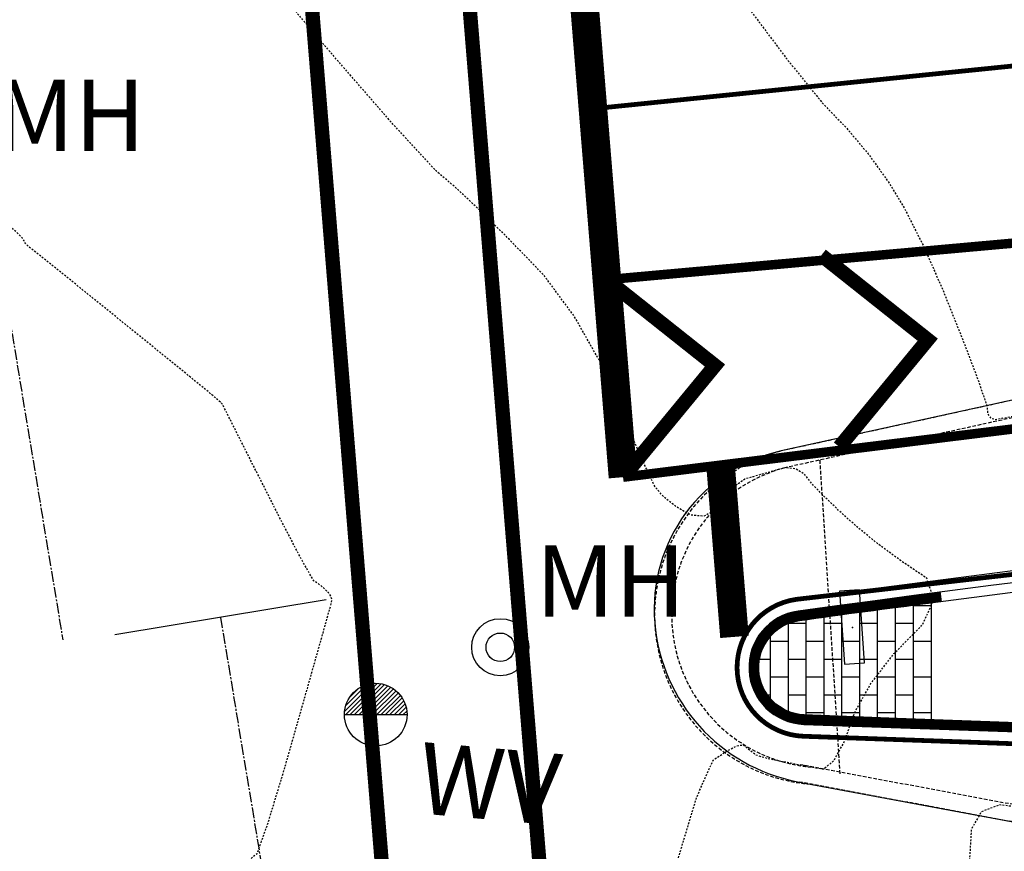
# Model space of a CAD drawing. Extents: x 73257 to 80041, y 24823 to 31389.
# Drawn here: x 75929 to 75998, y 31010 to 31069 of the extents above; entities that cross this region are included whole.
import ezdxf
from ezdxf.enums import TextEntityAlignment as Align

# ---------------------------------------------------------------- set-up
doc = ezdxf.new("R2010")
doc.units = 0
doc.header["$MEASUREMENT"] = 0
for name, pattern in [('CENTERLINE', [1.125, 0.75, -0.125, 0.125, -0.125]), ('HIDDEN', [0.375, 0.25, -0.125]), ('HIDDEN2', [0.1875, 0.125, -0.0625]), ('LANE', [0.4, 0.1, -0.3])]:
    doc.linetypes.add(name, pattern=pattern)
for name, color, linetype in [('CD_LANE', 1, 'LANE'), ('CD_MED_PVMT', 1, 'Continuous'), ('CD_MEDCG-BAK', 2, 'Continuous'), ('CD_MEDCG-FL', 4, 'Continuous'), ('CD_MEDCG-PAN', 4, 'Continuous'), ('CE_HAT_BDY', 17, 'Continuous'), ('CHS_West_Sta_tic', 2, 'Continuous'), ('CL_CHS-WEST', 1, 'CENTERLINE'), ('CL_MISCELLANOUS', 1, 'CENTERLINE'), ('CONC', 11, 'HIDDEN'), ('CURB', 13, 'HIDDEN'), ('INT_CON', 10, 'HIDDEN2'), ('MH', 30, 'Continuous'), ('SIGNS', 11, 'Continuous'), ('TOPOTXT', 10, 'Continuous'), ('WTR', 160, 'Continuous')]:
    doc.layers.add(name, color=color, linetype=linetype)
doc.styles.add('L100', font='simplex.shx', dxfattribs={"height": 0.1})

# ---------------------------------------------------------------- blocks, each defined once
blk = doc.blocks.new('MH')
at = {"layer": 'MH'}
for radius in [4, 2]:
    blk.add_circle((0, 0), radius, dxfattribs=at)
at = {"layer": 'TOPOTXT', "style": 'L100'}
blk.add_text('MH', height=9.999972000000001, dxfattribs=at).set_placement((4.937199999985751, 4.270799999969313))
blk = doc.blocks.new('WV')
h = blk.add_hatch()
h.set_pattern_fill('ANSI31', color=256, scale=0.5, style=0)
h.set_pattern_definition([(45, (-381006.2569525619, -1492845.048735367), (-0.04419417382415922, 0.04419417382415922), [])])
h.paths.add_polyline_path([(0.6259919945255981, 0, 1), (-0.6259919945255981, 0)])
blk.add_line((-0.6259919945150614, 0), (0.6259919945150614, 0))
blk.add_circle((0, 0), 0.6259919945255981)

msp = doc.modelspace()

# ---------------------------------------------------------------- hatches: boundary and pattern name
at = {"layer": 'CD_MED_PVMT'}
h = msp.add_hatch(dxfattribs=at)
h.set_pattern_fill('BRICK', color=1, scale=5, angle=90, style=0)
h.set_pattern_definition([(90, (0, 0), (-1.25, 7.653789711389858e-17), []), (180, (0, 0), (-3.061515884555943e-16, -2.5), [1.25, -1.25]), (180, (7.653789711389858e-17, 1.25), (-3.061515884555943e-16, -2.5), [-1.25, 1.25])])
edge = h.paths.add_edge_path()
edge.add_line((75992.5, 31027.70419809314), (75992.5, 31019.50644362585))
edge.add_line((75992.5, 31019.50644362585), (75983.61003550523, 31019.86641628527))
edge.add_arc((75983.74436080341, 31023.18374358847), 3.320045741001035, 98.09789542247148, 267.6812446233306, ccw=False)
edge.add_arc((76058.0132076746, 30502.74468188776), 529.03163802782, 97.1135462188962, 98.12136696591222, ccw=False)

# ---------------------------------------------------------------- linework, layer by layer
at = {"layer": 'CD_LANE', "linetype": 'Continuous'}
for points, const_width in [([(75958.29322725224, 31092.67692201427), (75967.79906498684, 30976.13761855742)], 1), ([(75957.0949346173, 30972.06244907983), (75947.33410491279, 31091.72789327106), (75894.45816333554, 31074.6473572396), (75912.46725073238, 30953.76499156171)], 1), ([(75966.44767720396, 31091.41450158012), (75970.92633290718, 31036.50725083075)], 2), ([(75984.8119077738, 31052.04969950553), (75992.25624260749, 31046.13530372644), (75986.07123919587, 31038.6231228389)], 1), ([(75969.7979961926, 31050.34038984001), (75977.36550229652, 31044.32813660864), (75970.9263329072, 31036.50725083076)], 1), ([(75977.74399948641, 31037.48136622022), (75978.72920352087, 31025.32664542246)], 2)]:
    msp.add_lwpolyline(points, dxfattribs=dict(at, const_width=const_width))
at = {"layer": 'CD_LANE', "linetype": 'Continuous', "const_width": 0.333, "flags": 128}
msp.add_lwpolyline([(75968.82176342802, 31062.30877069936, -0.02476531982288019), (76120.13470869111, 31072.69314039842, -0.02152623746801306)], format="xyb", dxfattribs=at)
at = {"layer": 'CD_LANE', "linetype": 'Continuous'}
for points, const_width in [([(76230.9146569859, 31058.77385047045, 0.04304884380985359), (75969.7979961926, 31050.34038984001)], 0.6667), ([(76230.91465698624, 31058.77385047043), (76171.39580262508, 31052.18317212327, -0.02347710672668363), (76143.29525339577, 31050.40096313241, 0.03203018520245194), (75970.92633290718, 31036.50725083076)], 0.6667), ([(76443.34570243629, 31039.71502418191), (76396.52408375674, 31044.21266571042), (76325.45375903453, 31051.03961558685, 0.0515533924131947), (76263.58327658588, 31050.58998251482), (76187.80792249218, 31042.19917945193, -0.0259668407753241), (76156.80807279576, 31040.38793071861, 0.03250744961976106), (75983.07356227328, 31027.9566966873, 0.9175052441868591), (75983.55758938259, 31018.36731342636), (76014.29385237505, 31017.27392327846, 0.02639054705003549), (76030.20270762366, 31017.54775038616, -0.04145987809034069), (76290.75858569532, 31014.18827584439), (76499.6049031153, 30994.12669459902)], 0.333), ([(75993.2104066547, 31028.13228983772, 0.0018785791838039), (75983.23139482144, 31026.80059061543, 0.9175052441792516), (75983.59819708609, 31019.53362678448), (76014.33446007855, 31018.44023663658)], 0.667)]:
    msp.add_lwpolyline(points, format="xyb", dxfattribs=dict(at, const_width=const_width))
at = {"layer": 'CD_MED_PVMT', "color": 1}
msp.add_lwpolyline([(75992.5, 31027.70419809314), (75992.5, 31019.50644362585), (75983.61003550523, 31019.86641628527, -0.9129922585311873), (75983.27668300338, 31026.47068459764, -0.004397475921834038)], format="xyb", close=True, dxfattribs=at)
at = {"layer": 'CD_MEDCG-BAK'}
msp.add_line((75983.61003550515, 31019.86641628527), (76014.3462984976, 31018.77302613737), dxfattribs=at)
for centre, radius, start, end in [((76165.44187365824, 29699.4712320973), 1339.444550409797, 90.36894455838419, 97.81648060546254), ((75983.72801441657, 31023.1829184995), 3.318600000084351, 97.81648060682522, 267.9626594374736)]:
    msp.add_arc(centre, radius, start, end, dxfattribs=at)
at = {"layer": 'CD_MEDCG-FL'}
msp.add_line((75983.58633378147, 31019.20013772619), (76022.42085810885, 31017.81866573954), dxfattribs=at)
for centre, radius, start, end in [((76165.44187365829, 29699.471232097), 1340.111250410102, 90.36894455838545, 97.81648060546263), ((75983.72801441657, 31023.1829184995), 3.985300000080901, 97.81648060660788, 267.9626594376526)]:
    msp.add_arc(centre, radius, start, end, dxfattribs=at)
at = {"layer": 'CD_MEDCG-PAN'}
msp.add_lwpolyline([(76325.45744229331, 31051.03919483786, 0.05155775370076696), (76263.58239649647, 31050.59003356838), (76187.80704240277, 31042.19923050548, -0.0259668407753241), (76156.80719270634, 31040.38798177217, 0.03250744961976106), (75983.07268218386, 31027.95674774085, 0.9175052441868591), (75983.55670929317, 31018.36736447992), (76014.29297228564, 31017.27397433202, 0.02639054705003549), (76030.20182753424, 31017.54780143972, -0.04145989033254886), (76290.75858569532, 31014.18827584439, -0.04145989033254886)], format="xyb", dxfattribs=at)
at = {"layer": 'CE_HAT_BDY', "flags": 128}
msp.add_lwpolyline([(76188.08516165735, 31063.66850164966), (76157.76464034583, 31062.76910051588), (76125.38226099135, 31060.76537002, 0.01672202756841065), (76099.1078058486, 31058.25541496025, 0.0003382303111281322), (76055.47410126956, 31052.57940695143), (76017.88093516312, 31045.56462528552), (76000.29164739748, 31042.36499830465), (75982.00591764106, 31038.34298475051, 0.376388110965593), (75973.14759641026, 31026.30306877656, 0.334951712110023), (75983.13863319198, 31015.18528882113), (76000.62045011004, 31011.92093860156), (76016.57513758658, 31011.48385005866), (76029.13898155463, 31011.85181054692), (76058.08204126873, 31013.67442841391), (76098.23217411, 31015.08866796143), (76127.05064536307, 31015.59068699796), (76154.30812114266, 31015.8175953299), (76188.32882887863, 31015.10460084421)], format="xyb", dxfattribs=at)
at = {"layer": 'CHS_West_Sta_tic', "linetype": 'Continuous'}
msp.add_polyline3d([(75950.15381643965, 31027.91502323703, 0), (75935.35545974891, 31025.46377064831, 0)], dxfattribs=at)
at = {"layer": 'CL_CHS-WEST'}
msp.add_lwpolyline([(75942.75463809428, 31026.68939694267), (75953.52338563315, 30961.67783186526, -0.05674592038624173), (75957.0951995122, 30891.40320316778), (75953.87916281422, 30840.08562567952, 0.4142135623729596), (76010.00888967769, 30776.45030716666), (76047.85376614665, 30774.07859522096)], format="xyb", dxfattribs=at)
at = {"layer": 'CL_MISCELLANOUS'}
msp.add_line((75907.2050420665, 31173.09718753407), (75931.71756795372, 31025.11362062669), dxfattribs=at)
at = {"layer": 'CONC'}
msp.add_line((75986.1316, 31015.7451), (75984.71849999999, 31037.71249999999), dxfattribs=at)
at = {"layer": 'CONC', "flags": 128}
for points in [[(76017.88093516312, 31045.56462528552), (76000.29164739748, 31042.36499830465), (75982.00591764106, 31038.34298475051)], [(76016.57513758658, 31011.48385005866), (76000.62045011004, 31011.92093860156), (75983.13863319198, 31015.18528882113)]]:
    msp.add_lwpolyline(points, dxfattribs=at)
msp.add_lwpolyline([(75981.95462063531, 31038.33051280559, 0.8441721668191399), (75984.10426660918, 31015.00732674427, 0.8441721668191399)], format="xyb", dxfattribs=at)
at = {"layer": 'CURB', "flags": 128}
for points in [[(76018.0957, 31044.38399999999), (76000.52799999171, 31041.18829999852), (75982.26370000001, 31037.171)], [(76016.60800000001, 31012.68340000001), (76000.74780000001, 31013.11789999998), (75983.35889999999, 31016.36489999999)]]:
    msp.add_lwpolyline(points, dxfattribs=at)
msp.add_lwpolyline([(75982.26370000001, 31037.171, 0.8441721668195008), (75984.1962, 31016.20379999999, -1.154784695020632)], format="xyb", dxfattribs=at)
at = {"layer": 'INT_CON', "flags": 128}
for points, elevation in [([(75747.15419999999, 30860.34849999999), (75747.47829999999, 30860.5704), (75748.04980000001, 30861.6073), (75748.86869999999, 30863.459), (75749.9351, 30866.1257), (75750.9246, 30868.571), (75751.837, 30870.79490000001), (75752.67249999999, 30872.79749999999), (75753.6324, 30875.01149999999), (75754.71669999999, 30877.4369), (75755.9253, 30880.07370000001), (75757.0191, 30882.2372), (75757.9982, 30883.92739999999), (75758.8626, 30885.14420000001), (75760.00339999999, 30886.24160000001), (75761.42079999999, 30887.2193), (75763.1146, 30888.07759999999), (75764.56330000001, 30888.83290000001), (75765.76689999999, 30889.48509999999), (75766.72529999999, 30890.0344), (75767.93340000001, 30890.57519999999), (75769.391, 30891.1073), (75771.09820000001, 30891.63089999999), (75773.87299999999, 30892.55539999998), (75777.71530000001, 30893.88070000001), (75782.6251, 30895.60689999998), (75787.25099999999, 30897.18529999998), (75791.59289999999, 30898.6159), (75795.65090000001, 30899.89859999999), (75800.4877, 30901.5197), (75806.1035, 30903.4791), (75812.4983, 30905.7769), (75818.83600000001, 30907.98300000001), (75825.11660000001, 30910.0975), (75831.3401, 30912.12039999999), (75837.0961, 30913.93429999999), (75842.38449999999, 30915.5393), (75847.2054, 30916.93529999998), (75852.7071, 30918.58489999999), (75858.8896, 30920.48819999999), (75865.75289999999, 30922.64509999999), (75871.5072, 30924.48259999999), (75876.1525, 30926.00089999998), (75879.6887, 30927.1998), (75884.36319999999, 30928.70429999998), (75890.176, 30930.51459999999), (75897.12710000001, 30932.63039999999), (75904.6098, 30934.8143), (75912.62419999999, 30937.06630000001), (75921.1702, 30939.38629999998), (75927.2855, 30941.0454), (75930.9701, 30942.04379999998), (75932.22399999999, 30942.38139999998), (75934.8241, 30943.02059999999), (75938.77050000001, 30943.96160000001), (75944.0632, 30945.20429999998), (75949.1875, 30946.45759999999), (75954.1434, 30947.72159999999), (75958.9309, 30948.99619999999), (75962.1232, 30949.8462), (75963.72039999999, 30950.2714), (75963.7223, 30950.27189999999), (75963.72589999999, 30950.27309999999), (75963.73120000001, 30950.27479999998), (75963.73809999999, 30950.27710000001), (75964.084, 30951.5497), (75964.76879999999, 30954.0926), (75965.79259999999, 30957.9057), (75967.00399999999, 30961.05439999999), (75968.4031, 30963.5387), (75969.9897, 30965.35860000001), (75971.30179999999, 30967.95600000001), (75972.33919999999, 30971.3309), (75973.10209999999, 30975.4834), (75973.67670000001, 30978.26670000001), (75974.0631, 30979.68109999999), (75974.26130000001, 30979.72630000001), (75974.3186, 30979.7733), (75974.23499999999, 30979.82199999999), (75974.01060000001, 30979.87239999999), (75973.8321, 30979.91250000001), (75973.69940000001, 30979.9423), (75973.61249999999, 30979.96179999999), (75971.8284, 30979.7844), (75968.3469, 30979.41010000001), (75963.16810000001, 30978.8388), (75960.29329999999, 30979.11970000001), (75959.72260000001, 30980.25269999998), (75961.4558, 30982.23790000001), (75963.53339999999, 30984.91250000001), (75965.9553, 30988.27669999999), (75968.72149999999, 30992.33040000001), (75970.57389999999, 30995.05539999998), (75971.5124, 30996.45170000001), (75971.53709999999, 30996.51929999999), (75972.0804, 30998.72839999999), (75973.1423, 31003.07889999999), (75974.72279999999, 31009.57089999999), (75976.087, 31014.10920000001), (75977.2348, 31016.69399999999), (75978.16630000001, 31017.32509999999), (75978.8658, 31017.6838), (75979.3333, 31017.76999999999), (75979.56880000001, 31017.58369999999), (75979.79070000001, 31017.40830000001), (75979.99919999999, 31017.2439), (75980.1941, 31017.09039999999), (75980.6642, 31016.92249999999), (75981.40950000001, 31016.7402), (75982.4301, 31016.5436), (75983.35889999999, 31016.36489999999), (75984.1962, 31016.20379999999), (75984.9418, 31016.0606), (75985.68179999999, 31016.65239999999), (75986.4162, 31017.97899999999), (75987.14489999998, 31020.04069999998), (75988.3046, 31022.09909999999), (75989.8953, 31024.1544), (75991.91699999999, 31026.2065), (75992.68229999999, 31027.9662), (75992.19149999999, 31029.43369999999), (75990.4443, 31030.60889999999), (75988.83489999999, 31031.79089999999), (75987.36309999999, 31032.97949999999), (75986.0289, 31034.17480000001), (75984.9613, 31035.19769999999), (75984.16020000001, 31036.04809999999), (75983.6257, 31036.7262), (75982.99350000001, 31037.1004), (75982.26370000001, 31037.171), (75981.4364, 31036.93770000001), (75980.6935, 31036.72810000001), (75980.03510000001, 31036.54209999999), (75979.46109999999, 31036.3798), (75978.8359, 31035.94019999998), (75978.15950000001, 31035.22339999999), (75977.4319, 31034.22940000001), (75976.59649999999, 31033.77290000001), (75975.6532, 31033.85370000001), (75974.6022, 31034.4719), (75973.78090000001, 31035.12279999998), (75973.1894, 31035.8063), (75972.8277, 31036.52239999999), (75972.07130000001, 31038.209), (75970.9203, 31040.86609999998), (75969.37469999999, 31044.49359999999), (75967.535, 31047.7499), (75965.4012, 31050.6349), (75962.97339999999, 31053.14869999999), (75960.9087, 31055.2023), (75959.2072, 31056.79569999999), (75957.8688, 31057.929), (75954.81469999999, 31061.2402), (75950.0448, 31066.7292), (75943.55910000001, 31074.39609999998), (75939.20079999999, 31079.633), (75936.9701, 31082.44), (75936.8669, 31082.81700000001), (75936.77549999999, 31083.10579999999), (75936.69589999999, 31083.3063), (75936.6281, 31083.4185), (75936.5938, 31083.5386), (75936.59289999999, 31083.6666), (75936.62539999999, 31083.80249999999), (75936.8057, 31084.15760000001), (75937.13380000001, 31084.73180000001), (75937.6096, 31085.52530000001), (75938.9638, 31087.89230000001), (75941.1962, 31091.8328), (75944.307, 31097.3468), (75946.47270000001, 31100.90649999998), (75947.69320000001, 31102.51189999998), (75947.9687, 31102.163), (75948.8271, 31102.09020000001), (75950.2685, 31102.29370000001), (75952.2928, 31102.77340000001), (75954.149, 31103.1226), (75955.837, 31103.3414), (75958.8768, 31103.51809999999), (75960.00529999999, 31102.0736), (75960.67009999999, 31101.29019999999), (75961.43539999999, 31100.4455), (75962.30119999999, 31099.53959999999), (75963.329, 31099.39780000001), (75964.51879999999, 31100.02009999999), (75965.87049999999, 31101.40659999999), (75967.7439, 31103.035), (75970.139, 31104.90549999999), (75973.0559, 31107.01800000001), (75975.04019999999, 31108.9283), (75976.092, 31110.6366), (75976.2113, 31112.1428), (75975.8847, 31113.72690000001), (75975.112, 31115.38889999999), (75973.8934, 31117.12890000001), (75972.65669999999, 31118.2488), (75971.402, 31118.74849999999), (75970.1292, 31118.62820000001), (75968.1941, 31118.58739999999), (75965.59649999999, 31118.62640000001), (75962.33660000001, 31118.74489999999), (75959.9613, 31118.76310000001), (75958.4705, 31118.68099999998), (75957.86429999999, 31118.49859999999), (75956.44510000001, 31118.4026), (75954.21299999999, 31118.39309999999), (75951.1679, 31118.47010000001), (75948.59219999998, 31118.8449), (75946.4859, 31119.5177), (75944.84890000001, 31120.4884), (75943.6471, 31121.23309999998), (75942.8806, 31121.75209999998), (75942.54920000001, 31122.04509999999), (75941.848, 31122.2329), (75940.777, 31122.31529999999), (75939.33609999999, 31122.29240000001), (75938.3763, 31121.94699999999), (75937.8976, 31121.27909999999), (75937.89989999999, 31120.2886), (75936.06460000001, 31119.62700000001), (75932.39170000001, 31119.29430000001), (75926.8811, 31119.2904), (75922.8921, 31119.33359999998), (75920.42480000001, 31119.42389999999), (75919.4792, 31119.56140000001), (75918.33410000001, 31119.3763), (75916.9896, 31118.86859999999), (75915.44570000001, 31118.03839999999), (75914.0385, 31117.36189999999), (75912.76819999999, 31116.83909999998), (75911.63459999999, 31116.47010000001), (75909.16500000001, 31115.92879999999), (75905.35930000001, 31115.21549999999), (75900.2175, 31114.32999999999), (75896.79809999999, 31113.7984), (75895.10089999999, 31113.6207), (75895.12599999999, 31113.79689999999), (75894.4027, 31113.6635), (75892.93109999999, 31113.2205), (75890.71119999999, 31112.46799999999), (75889.03289999999, 31111.68099999998), (75887.8963, 31110.8596), (75887.3014, 31110.00380000001), (75886.3732, 31109.22940000001), (75885.1115, 31108.53659999999), (75883.5165, 31107.92540000001), (75881.7603, 31106.6808), (75879.84289999999, 31104.8028), (75877.76430000001, 31102.29149999999), (75875.79560000001, 31100.348), (75873.9368, 31098.9724), (75872.18789999999, 31098.16459999999), (75870.2862, 31097.09589999999), (75868.2316, 31095.76629999999), (75866.02410000001, 31094.1758), (75863.7673, 31092.84880000001), (75861.4613, 31091.78529999999), (75859.1059, 31090.9853), (75856.68109999999, 31090.19579999999), (75854.187, 31089.4167), (75851.62349999999, 31088.64799999999), (75848.4499, 31087.90469999998), (75844.6662, 31087.1868), (75840.27249999999, 31086.49429999999), (75836.50469999999, 31085.92989999999), (75833.36309999999, 31085.49349999998), (75830.8474, 31085.18520000001), (75828.59820000001, 31084.92489999998), (75826.6153, 31084.7127), (75824.8989, 31084.5484), (75819.5852, 31083.7738), (75810.67420000001, 31082.38889999999), (75798.16579999999, 31080.39360000001), (75789.351, 31078.962), (75784.2297, 31078.09409999999), (75782.802, 31077.7898), (75781.44829999999, 31077.48689999999), (75780.16870000001, 31077.18549999999), (75778.9633, 31076.8855)], 5098), ([(75768.30859999999, 30893.71119999999), (75770.83790000001, 30894.48699999999), (75773.88279999999, 30895.48180000001), (75777.44339999999, 30896.69579999999), (75781.5196, 30898.12890000001), (75785.99040000001, 30899.6385), (75790.8559, 30901.2248), (75796.11609999998, 30902.88759999999), (75801.33729999998, 30904.6121), (75806.5196, 30906.39850000001), (75811.6629, 30908.24650000001), (75817.49909999999, 30910.2611), (75824.0283, 30912.44209999999), (75831.25039999999, 30914.78949999998), (75837.28959999999, 30916.70910000001), (75842.1458, 30918.20069999999), (75845.8191, 30919.26439999999), (75850.84779999999, 30920.78419999999), (75857.23180000001, 30922.76029999999), (75864.9712, 30925.1925), (75870.95139999999, 30927.09219999998), (75875.17240000001, 30928.45939999999), (75877.63440000001, 30929.29399999999), (75881.84400000001, 30930.6323), (75887.80129999999, 30932.47409999999), (75895.50630000001, 30934.81940000001), (75903.80069999999, 30937.2402), (75912.6843, 30939.73639999999), (75922.15729999999, 30942.30809999999), (75928.505, 30944.0312), (75931.7273, 30944.90580000001), (75931.8242, 30944.9319), (75932.21840000001, 30945.02659999998), (75932.9099, 30945.19010000001), (75933.89859999999, 30945.42230000001), (75935.35519999999, 30946.5914), (75937.27979999999, 30948.6974), (75939.6722, 30951.74040000001), (75941.7844, 30954.8351), (75943.61619999999, 30957.9816), (75945.16769999999, 30961.17970000001), (75945.27429999999, 30964.50880000001), (75943.93590000001, 30967.96890000001), (75941.1526, 30971.55989999999), (75939.27859999999, 30973.99549999999), (75938.3138, 30975.2757), (75938.2581, 30975.40049999999), (75938.16380000001, 30975.4773), (75938.0306, 30975.50630000001), (75937.85870000001, 30975.48730000001), (75936.33919999999, 30975.28539999999), (75933.47219999999, 30974.90059999999), (75929.25760000001, 30974.3328), (75926.81270000001, 30974.5233), (75926.13759999999, 30975.47219999999), (75927.2322, 30977.17939999999), (75929.128, 30979.8517), (75931.82500000001, 30983.48929999999), (75935.32319999998, 30988.0919), (75937.913, 30991.90589999998), (75939.5944, 30994.93119999999), (75940.36730000001, 30997.1679), (75941.242, 30999.64309999999), (75942.21830000001, 31002.35680000001), (75943.29639999999, 31005.30909999998), (75944.0558, 31007.44459999999), (75944.49660000001, 31008.76329999999), (75944.6188, 31009.2653), (75944.79629999999, 31009.66500000001), (75945.02909999999, 31009.96239999999), (75945.31709999999, 31010.15760000001), (75946.0472, 31012.1819), (75947.2195, 31016.03539999999), (75948.8339, 31021.7181), (75949.9283, 31025.58859999999), (75950.50270000001, 31027.64679999999), (75950.5571, 31027.89290000001), (75950.49429999999, 31028.15159999998), (75950.3142, 31028.42300000001), (75950.01680000001, 31028.70699999999), (75949.74650000001, 31028.9388), (75949.5032, 31029.1183), (75949.28700000001, 31029.24539999999), (75948.4613, 31030.67970000001), (75947.02600000001, 31033.42110000001), (75944.98120000001, 31037.46950000001), (75943.6122, 31040.1819), (75942.91930000001, 31041.55809999999), (75942.90220000001, 31041.5981), (75942.88190000001, 31041.63399999999), (75942.85829999999, 31041.66589999999), (75942.8315, 31041.6936), (75942.65969999999, 31041.8425), (75942.34270000001, 31042.11259999999), (75941.88070000001, 31042.50380000001), (75940.3402, 31043.76300000001), (75937.72140000001, 31045.89009999999), (75934.02419999999, 31048.88519999999), (75931.4162, 31050.9908), (75929.89749999999, 31052.20689999999), (75929.46810171817, 31052.5334626667), (75929.17750252387, 31052.78465238502), (75929.02571731008, 31052.96043752861), (75929.0127460738, 31053.06081809747), (75928.88645116732, 31053.24014135258), (75928.6468325846, 31053.49840729087), (75928.2938903287, 31053.83561591539), (75927.88230928069, 31054.273766039), (75927.41208944365, 31054.81285766777), (75926.88323081454, 31055.45289079865), (75924.94261734062, 31057.80330666219), (75921.590249028, 31061.86410525834), (75912.062, 31073.40649999998), (75912.50349999999, 31075.24229999998), (75912.89540000001, 31076.45050000001), (75913.45850000001, 31077.94899999999), (75914.19260000001, 31079.73790000001), (75914.7377, 31081.1422), (75915.09349999999, 31082.16219999999), (75915.26019999999, 31082.79759999999), (75915.92689999999, 31084.49839999998), (75917.0936, 31087.26449999999), (75918.76019999999, 31091.09589999999), (75919.9394, 31093.9345), (75920.6311, 31095.78029999998), (75920.8352, 31096.63329999999), (75921.1745, 31097.54060000001), (75921.6488, 31098.50229999999), (75922.2581, 31099.5184), (75922.91690000001, 31101.1642), (75923.62520000001, 31103.43959999998), (75924.383, 31106.34479999999), (75925.0454, 31108.67569999999), (75925.61240000001, 31110.43229999999), (75926.08410000001, 31111.61470000001), (75926.4878, 31112.7181), (75926.8234, 31113.74229999998), (75927.09109999999, 31114.6875), (75926.16070000001, 31115.31690000001), (75924.03229999999, 31115.63039999999), (75920.7059, 31115.628), (75918.40040000001, 31115.63930000001), (75917.1158, 31115.66399999999), (75916.85199999998, 31115.70240000001), (75916.5326, 31115.6507), (75916.1576, 31115.5091), (75915.72699999998, 31115.2776), (75915.3345, 31115.0889), (75914.98019999999, 31114.9431), (75914.66399999999, 31114.84020000001), (75912.2182, 31114.3866), (75907.64259999999, 31113.58239999998), (75900.93729999999, 31112.4277), (75896.478, 31111.73439999999), (75894.2648, 31111.50269999998), (75894.29749999999, 31111.73240000001), (75893.8719, 31111.73389999999), (75892.98790000001, 31111.50719999999), (75891.64559999999, 31111.05220000001), (75890.49909999999, 31110.38689999998), (75889.5485, 31109.51129999998), (75888.79379999998, 31108.42549999998), (75887.97810000001, 31107.58179999999), (75887.10149999999, 31106.9804), (75886.1641, 31106.62109999999), (75884.6556, 31105.31419999999), (75882.5761, 31103.05960000001), (75879.92569999999, 31099.85740000001), (75877.8038, 31097.55869999999), (75876.21059999999, 31096.16339999999), (75875.14610000001, 31095.67170000001), (75873.5234, 31094.6862), (75871.3426, 31093.20670000001), (75868.60380000001, 31091.23329999999), (75865.8038, 31089.58689999999), (75862.94260000001, 31088.26739999998), (75860.0203, 31087.27489999999), (75857.48069999999, 31086.43580000001), (75855.32370000001, 31085.75029999999), (75853.54930000001, 31085.2182), (75850.60500000001, 31084.58590000001), (75846.4907, 31083.85329999999), (75841.2064, 31083.02040000001), (75837.08110000001, 31082.39139999999), (75834.11480000001, 31081.96609999999), (75832.3075, 31081.74460000001), (75829.95499999999, 31081.4871), (75827.05729999999, 31081.1936), (75823.6145, 31080.86410000001), (75818.1322, 31080.1361), (75810.61059999999, 31079.00949999999), (75801.0496, 31077.48439999999), (75793.5877, 31076.23579999999), (75788.2249, 31075.26370000001), (75784.96119999999, 31074.56820000001), (75781.867, 31073.87589999998), (75778.94209999999, 31073.1869), (75776.18659999999, 31072.50109999999), (75770.8365, 31071.25209999998), (75762.89189999999, 31069.44), (75752.35269999999, 31067.06469999999), (75744.03099999999, 31065.25020000001), (75737.927, 31063.99650000001), (75734.04060000001, 31063.30350000001), (75728.9644, 31062.3033), (75722.6984, 31060.9958), (75715.2425, 31059.3812), (75708.97450000001, 31057.97940000001), (75703.89439999999, 31056.7905), (75700.00200000001, 31055.8144), (75695.6292, 31054.78959999999), (75690.7758, 31053.71609999999), (75685.4418, 31052.5938)], 5099), ([(75973.7751, 31092.72409999999), (75971.82860000001, 31092.46919999999), (75970.73509999999, 31092.40729999999), (75969.5215, 31092.41089999999), (75968.18770000001, 31092.48009999999), (75967.29809999999, 31092.52599999998), (75966.8528, 31092.54860000001), (75966.8518, 31092.54790000001), (75966.8518, 31092.54629999999), (75966.853, 31092.54399999999), (75966.8553, 31092.54089999999), (75967.20999999999, 31091.45439999999), (75967.9172, 31089.2844), (75968.9767, 31086.03099999999), (75971.14869999999, 31081.82329999999), (75974.4331, 31076.6612), (75978.82999999999, 31070.5448), (75982.31950000001, 31065.88870000001), (75984.90169999999, 31062.69279999999), (75986.5766, 31060.9571), (75988.09049999999, 31059.14919999999), (75989.4435, 31057.26879999999), (75990.63560000001, 31055.3161), (75991.93299999999, 31052.75029999999), (75993.3358, 31049.57120000001), (75994.84400000001, 31045.77900000001), (75995.86540000001, 31043.08170000001), (75996.4, 31041.47930000001), (75996.4479, 31040.9718), (75996.64259999999, 31040.66269999999), (75996.98430000001, 31040.552), (75997.47279999999, 31040.6398), (75998.65400000001, 31040.85190000001), (76000.52799999999, 31041.18830000001), (76003.09460000001, 31041.64919999999), (76005.38630000001, 31041.44819999998), (76005.43828567766, 31041.42595761589)], 5097), ([(76006.69691822564, 31015.69055894343), (76005.42670000001, 31014.0569), (76004.80900000001, 31013.3646), (76004.0446, 31012.94870000001), (76003.13329999999, 31012.80919999999), (76002.0753, 31012.9461), (76000.74780000001, 31013.11789999998), (75999.1507, 31013.32459999999), (75997.2842, 31013.5661), (75996.0019, 31013.07560000001), (75995.3039, 31011.85329999999), (75995.19029999999, 31009.89910000001), (75994.93779999999, 31007.36929999999), (75994.5465, 31004.26379999999), (75994.0164, 31000.58259999999), (75992.94959999999, 30996.01629999999), (75991.34599999999, 30990.56469999999), (75989.20569999999, 30984.2279), (75987.7707, 30979.97579999999), (75987.041, 30977.80859999999), (75987.01670000001, 30977.7262), (75987.6837, 30977.71100000001), (75989.04209999999, 30977.76310000001), (75991.0919, 30977.8824), (75992.89679999999, 30977.9951), (75994.457, 30978.101), (75995.77230000001, 30978.2003), (75996.37909999999, 30977.80499999999), (75996.27739999999, 30976.91529999999), (75995.467, 30975.53099999999), (75994.40049999999, 30973.5926), (75993.0779, 30971.10019999999), (75991.49909999999, 30968.05379999999), (75989.71789999999, 30965.24369999999), (75987.7342, 30962.67009999999), (75985.54809999999, 30960.3328), (75983.76490000001, 30958.40109999999), (75982.3848, 30956.87479999999), (75981.4076, 30955.75399999999), (75980.70730000001, 30954.8247), (75980.2837, 30954.08669999999), (75980.13699999999, 30953.54019999999), (75978.49470000001, 30952.6556), (75975.35680000001, 30951.43299999999), (75970.72320000001, 30949.87219999998), (75967.20319999999, 30948.7156), (75964.79680000001, 30947.9632), (75963.5038, 30947.61489999999), (75961.2077, 30947.00089999998), (75957.90839999999, 30946.12109999999), (75953.606, 30944.97560000001), (75949.15229999999, 30943.83969999998), (75944.5472, 30942.71340000001), (75939.79079999999, 30941.59659999999), (75935.8163, 30940.63579999999), (75932.6237, 30939.8309), (75930.21299999999, 30939.18179999999), (75926.0661, 30938.05969999998), (75920.1832, 30936.4645), (75912.56409999999, 30934.39609999998), (75905.419, 30932.3884), (75898.74789999999, 30930.44140000001), (75892.5508, 30928.55499999999), (75886.8825, 30926.7764), (75881.74309999999, 30925.10550000001), (75877.1325, 30923.54240000001), (75872.0631, 30921.8731), (75866.53469999999, 30920.09769999998), (75860.54749999999, 30918.21609999999), (75854.56649999999, 30916.38560000001), (75848.59169999999, 30914.60620000001), (75842.6232, 30912.87789999999), (75836.9026, 30911.15959999998), (75831.42980000001, 30909.45120000001), (75826.2048, 30907.75289999999), (75820.1728, 30905.70489999998), (75813.33369999999, 30903.30720000001), (75805.6875, 30900.55979999999), (75799.63810000001, 30898.42730000001), (75795.1856, 30896.90969999999), (75792.32999999999, 30896.00699999998), (75788.5117, 30894.73209999999), (75783.73069999999, 30893.08499999999), (75777.9871, 30891.06570000001), (75773.86309999999, 30889.62899999999), (75771.3585, 30888.77489999999), (75770.47339999999, 30888.50349999999), (75769.71780000001, 30888.22759999998), (75769.09150000001, 30887.9473), (75768.59460000001, 30887.66250000001), (75767.51250000001, 30887.09219999998), (75765.84520000001, 30886.23639999999), (75763.59270000001, 30885.09510000001), (75762.0049, 30884.21280000001), (75761.0816, 30883.58960000001), (75760.8229, 30883.2254), (75760.5299, 30882.71960000001), (75760.20249999998, 30882.07209999999), (75759.8408, 30881.28289999999), (75759.02919999999, 30879.38949999999), (75757.7677, 30876.39189999999), (75756.0563, 30872.29000000001), (75754.56700000001, 30868.68419999999), (75753.2997, 30865.57449999999), (75752.25450000001, 30862.96090000001), (75751.5087, 30860.90489999999), (75751.06219999999, 30859.40659999999), (75750.91500000001, 30858.46580000001), (75750.87109999999, 30856.72200000001), (75750.93049999999, 30854.17499999999), (75751.0932, 30850.82499999998), (75751.13930000001, 30848.1263), (75751.06880000001, 30846.0791), (75750.8818, 30844.6833), (75749.96040000001, 30843.09169999999), (75748.3046, 30841.3045), (75745.91440000001, 30839.3216), (75744.12220000001, 30837.8512), (75742.92790000001, 30836.8933), (75742.3316, 30836.4479), (75741.74239999999, 30835.76009999998), (75741.16020000001, 30834.8297), (75740.5852, 30833.65700000001), (75740.08669999999, 30832.3996), (75739.66459999999, 30831.0576), (75739.3191, 30829.63089999999), (75738.69200000001, 30828.36290000001), (75737.78339999999, 30827.25330000001), (75736.5931, 30826.30230000001), (75735.2389, 30824.68640000001), (75734.35399999999, 30823.35699999999), (75733.54855093363, 30819.03807139522), (75734.00332935585, 30812.44690156881), (75733.66223767269, 30806.53756898249), (75735.18315659987, 30800.42488039429), (75743.96433752812, 30799.91001538395), (75750.4144588617, 30797.0944649633), (75755.91825353052, 30797.74592715963), (75759.0519372316, 30791.57195160947), (75759.45854237427, 30790.48132763794), (75768.32476912459, 30775.28135836603), (75778.48675399959, 30765.16507184401), (75779.78540876273, 30762.79569685067), (75791.33723111708, 30747.13371689565), (75792.46784559949, 30745.71520637604), (75807.20144833886, 30728.07009893948), (75808.43362443613, 30726.67740493983), (75821.72814680153, 30711.53470983733), (75823.22291826746, 30710.03264509861), (75824.6412436438, 30708.60078196176), (75839.26961601738, 30693.44582730989), (75840.9625324848, 30691.59066826614), (75853.3536186198, 30677.41608478953), (75854.99920181307, 30675.57924110351), (75869.56042499573, 30659.56652225756), (75870.92965843782, 30658.16458540527), (75886.28722071859, 30642.0861086078), (75887.4354483835, 30640.89821239209), (75908.49901768682, 30617.26249141445), (75909.15555731427, 30616.55008129177), (75927.0644363167, 30594.99003318015), (75927.18212741127, 30594.85242331641), (75927.28274788815, 30594.73567911176), (75928.71311601673, 30593.02360564673), (75926.56332168153, 30593.95128507879), (75925.19330857282, 30595.26985362341), (75904.99693339033, 30611.6726272739), (75876.25753014172, 30626.04237694384), (75875.29539473075, 30627.09070174265), (75854.3289111448, 30650.76033227627), (75832.01622143938, 30675.75526299091), (75827.86411734641, 30680.39784041272), (75805.54758095896, 30704.90134716369), (75800.68881432356, 30710.43225938949), (75782.35509891383, 30731.23152103612), (75768.10958046626, 30747.19134533419), (75759.36846096923, 30757.65858215928), (75751.35914822582, 30766.54957019892), (75738.90951155286, 30780.77194891706), (75735.37335401314, 30784.97053977783), (75724.83537034634, 30795.52195639352), (75705.34416931364, 30817.36002212286), (75702.37229999999, 30820.6747), (75699.3314, 30824.09080000001), (75696.0936, 30827.77719999998), (75692.65890000001, 30831.73389999999), (75689.02729999999, 30835.9608), (75685.2225, 30840.29499999998), (75681.2445, 30844.73639999999), (75677.09340000001, 30849.2849), (75672.03889999999, 30854.883), (75666.08110000001, 30861.53049999999), (75659.2199, 30869.22759999998), (75652.76389999999, 30876.4828), (75646.71299999999, 30883.29619999998), (75641.0673, 30889.6678), (75636.17569999999, 30895.15909999999), (75632.038, 30899.77009999999), (75628.6544, 30903.50089999998), (75623.4008145848, 30909.38228131656)], 5097)]:
    msp.add_lwpolyline(points, dxfattribs=dict(at, elevation=elevation))
at = {"layer": 'SIGNS'}
for p, q in [((75987.47618339915, 31028.62559111891), (75986.07965634977, 31028.52783619965)), ((75986.07965634977, 31028.52783619965), (75986.43710689087, 31023.41533806695)), ((75987.83368381826, 31023.51309647402), (75987.47618339915, 31028.62559111891)), ((75986.43710689087, 31023.41533806695), (75987.83368381826, 31023.51309647402))]:
    msp.add_line(p, q, dxfattribs=at)
msp.add_point((75986.9842, 31025.98480000001), dxfattribs=at)

# ---------------------------------------------------------------- block references
at = {"layer": 'MH', "color": 7, "linetype": 'Continuous', "xscale": 0.5, "yscale": 0.5}
for p in [(75924.5288139853, 31057.21958359574), (75962.33823472416, 31024.59558052894)]:
    msp.add_blockref('MH', p, dxfattribs=at)
at = {"layer": 'WTR', "xscale": 3.5, "yscale": 3.5, "zscale": 3.5}
msp.add_blockref('WV', (75953.61847222464, 31019.88395462347), dxfattribs=at)

# ---------------------------------------------------------------- texts
at = {"layer": 'TOPOTXT', "style": 'L100'}
msp.add_text('WV', height=4.9999998, rotation=354.9985354097927, dxfattribs=at).set_placement((75966.5380656506, 31014.61017024126), align=Align.MIDDLE_RIGHT)

doc.saveas('drawing.dxf')
